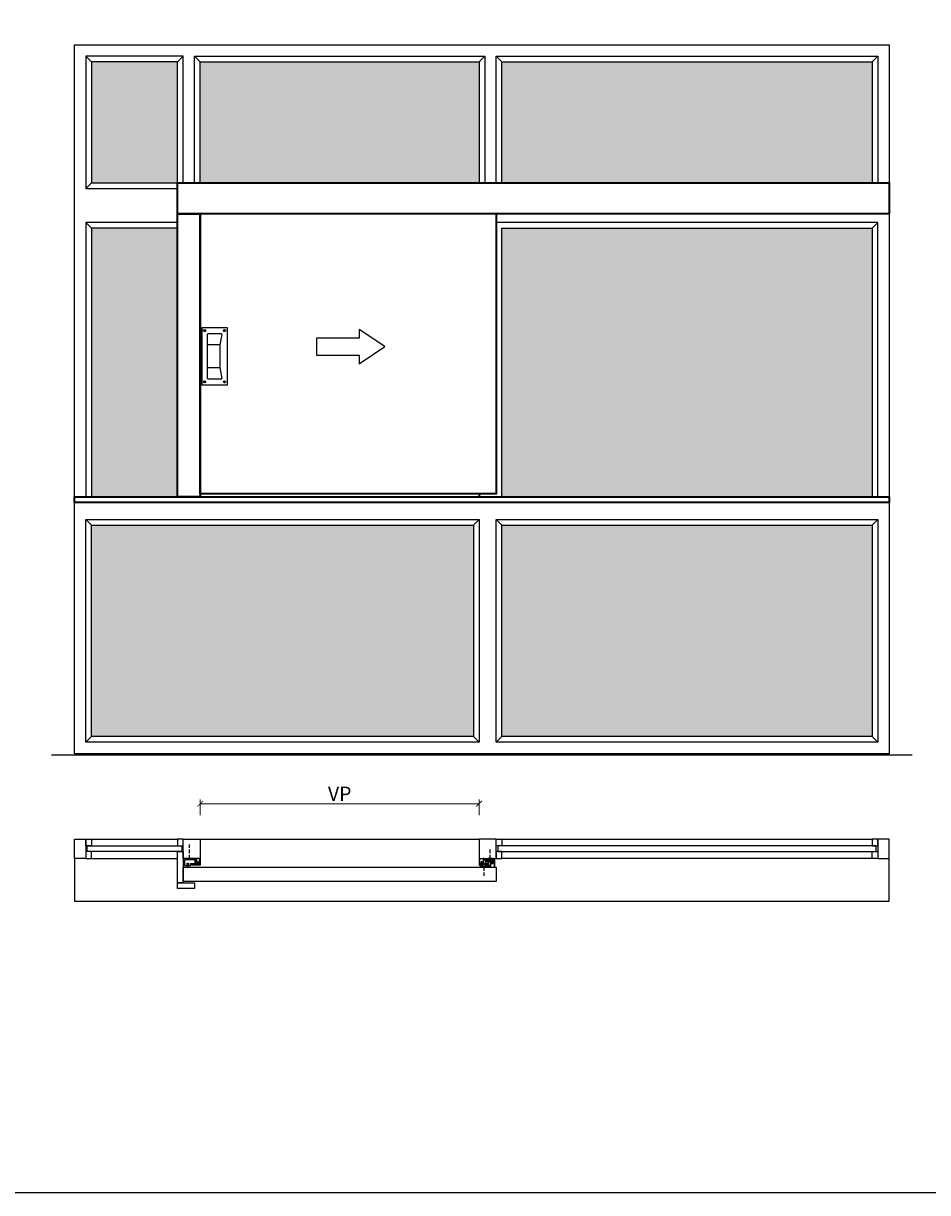
# Model space of a CAD drawing. Units: millimetres. Extents: x 1788 to 83958, y -7235 to 115762.
# Drawn here: x 6203 to 9380, y -7235 to -3128 of the extents above; entities that cross this region are included whole.
import ezdxf

# ---------------------------------------------------------------- set-up
doc = ezdxf.new("R2010")
doc.units = ezdxf.units.MM
doc.header["$PDMODE"] = 34
doc.header["$PDSIZE"] = 5
doc.linetypes.add('ACAD_ISO10W100', pattern=[18, 12, -3, 0, -3])
doc.layers.get('0').update_dxf_attribs({"true_color": 0x939598})
doc.layers.add('Beschläge', color=150, linetype='Continuous', lineweight=20)
doc.layers.add('Z_Kontur-Magenta 0.35', color=6, linetype='Continuous', lineweight=35)
doc.layers.add('Logo_Feuerschutzteam_rot', color=7, linetype='Continuous', true_color=0xc50d11)
doc.layers.add('Z_Ansichtsfenster', color=1, linetype='Continuous', plot=False)
for name, color, linetype in [('Z_Bemaßung-Blau 0.10', 150, 'Continuous'), ('Z_Beschlag-Grau 0.10', 8, 'Continuous'), ('Z_Linie-Gelb 0.25', 2, 'Continuous'), ('Z_Linie-Rot 0.20', 1, 'Continuous'), ('Z_Schraffur-Grau 0.10', 8, 'Continuous'), ('Z_Wand-Grün 0.5', 3, 'Continuous')]:
    doc.layers.add(name, color=color, linetype=linetype)
doc.styles.add('DIN', font='txt', dxfattribs={"height": 2.5})
doc.styles.get("Standard").update_dxf_attribs({"font": 'arial.ttf', "height": 2.5})
doc.dimstyles.new('Bem_Automatisch', dxfattribs={"dimtxt": 2.5, "dimasz": 1, "dimexe": 0.75, "dimexo": 0.75, "dimgap": 0.5, "dimtad": 1, "dimdec": 0, "dimtxsty": 'Standard', "dimblk": 'ARCHTICK', "dimcen": 0, "dimclrd": 256, "dimclre": 256, "dimclrt": 256, "dimadec": 0, "dimazin": 0, "dimtfac": 1, "dimtdec": 0, "dimtmove": 1, "dimatfit": 2, "dimfxl": 2, "dimfxlon": 1, "dimtolj": 1, "dimtzin": 0, "dimlwd": -1, "dimlwe": -1, "dimarcsym": 0})
pattern_1 = [(45, (-4518.0954, 3906.2724), (-1.122532, 1.122532), []), (135, (-4518.0954, 3906.2724), (-1.122532, -1.122532), [])]

# ---------------------------------------------------------------- blocks, each defined once
blk = doc.blocks.new('_ArchTick')
at = {"color": 0, "linetype": 'ByBlock', "const_width": 0.15}
blk.add_lwpolyline([(-0.5, -0.5), (0.5, 0.5)], dxfattribs=at)
blk = doc.blocks.new('*D220')
at = {"layer": 'Beschläge', "transparency": 16777216}
for p, q in [((6824.3, -5908.8), (6824.3, -5853.8)), ((7804.3, -5868.8), (6824.3, -5868.8)), ((7804.3, -5908.8), (7804.3, -5853.8))]:
    blk.add_line(p, q, dxfattribs=at)
at = {"layer": 'Defpoints', "color": 0, "transparency": 16777216}
for p in [(6824.3, -5868.8), (6824.3, -6027.1), (7804.3, -6027.1)]:
    blk.add_point(p, dxfattribs=at)
at = {"layer": 'Beschläge', "transparency": 16777216, "xscale": 20, "yscale": 20, "zscale": 20, "rotation": 180}
blk.add_blockref('_ArchTick', (6824.3, -5868.8), dxfattribs=at)
at = {"layer": 'Beschläge', "transparency": 16777216, "xscale": 20, "yscale": 20, "zscale": 20}
blk.add_blockref('_ArchTick', (7804.3, -5868.8), dxfattribs=at)
at = {"layer": 'Beschläge', "transparency": 16777216, "insert": (7314.3, -5833.8), "char_height": 50, "attachment_point": 5, "style": 'DIN'}
blk.add_mtext('\\A1;VP', dxfattribs=at)
blk = doc.blocks.new('KWS 5207_A')
at = {"layer": 'Z_Beschlag-Grau 0.10', "linetype": 'ByBlock'}
for p, q in [((-37.8, 89.3), (-36.1, 89.8)), ((-37.5, 88.5), (-35.9, 89.3)), ((-36.6, 90.6), (-37.2, 89.5)), ((-37.2, 89.5), (-36.9, 88.8)), ((-36.9, 88.8), (-35.6, 88.4)), ((-36.2, 91.9), (-36.6, 90.6)), ((-36.6, 90.6), (-35.7, 90.3)), ((-36.5, 92.5), (-35.7, 90.9)), ((-35.5, 92.2), (-36.2, 91.9)), ((-35.7, 90.3), (-36.1, 89.8)), ((-36.1, 89.8), (-35.9, 89.3)), ((-35.9, 89.3), (-35.3, 89.3)), ((-35.7, 92.8), (-35.2, 91.1)), ((-35.2, 91.1), (-35.7, 90.9)), ((-35.7, 90.9), (-35.7, 90.3)), ((-35.6, 88.4), (-35.3, 89.3)), ((-35.6, 88.4), (-34.5, 87.8)), ((-34.4, 91.6), (-35.5, 92.2)), ((-35.3, 89.3), (-34.8, 88.9)), ((-34.7, 90.7), (-35.2, 91.1)), ((-34.8, 88.9), (-34.3, 89.1)), ((-34.3, 87.2), (-34.8, 88.9)), ((-34.4, 91.6), (-34.7, 90.7)), ((-34.1, 90.7), (-34.7, 90.7)), ((-34.5, 87.8), (-33.8, 88.1)), ((-33.1, 91.2), (-34.4, 91.6)), ((-34.3, 89.7), (-33.9, 90.2)), ((-34.3, 89.1), (-34.3, 89.7)), ((-33.4, 89.4), (-34.3, 89.7)), ((-33.5, 87.5), (-34.3, 89.1)), ((-32.5, 91.5), (-34.1, 90.7)), ((-33.9, 90.2), (-34.1, 90.7)), ((-32.2, 90.7), (-33.9, 90.2)), ((-33.8, 88.1), (-33.4, 89.4)), ((-33.4, 89.4), (-32.8, 90.5)), ((-32.8, 90.5), (-33.1, 91.2)), ((32.2, 90.7), (33.9, 90.2)), ((32.5, 91.5), (34.1, 90.7)), ((32.8, 90.5), (33.1, 91.2)), ((33.4, 89.4), (32.8, 90.5)), ((33.1, 91.2), (34.4, 91.6)), ((33.4, 89.4), (34.3, 89.7)), ((33.8, 88.1), (33.4, 89.4)), ((33.5, 87.5), (34.3, 89.1)), ((34.5, 87.8), (33.8, 88.1)), ((33.9, 90.2), (34.1, 90.7)), ((34.3, 89.7), (33.9, 90.2)), ((34.1, 90.7), (34.7, 90.7)), ((34.3, 89.1), (34.3, 89.7)), ((34.8, 88.9), (34.3, 89.1)), ((34.3, 87.2), (34.8, 88.9)), ((34.4, 91.6), (35.5, 92.2)), ((34.4, 91.6), (34.7, 90.7)), ((35.6, 88.4), (34.5, 87.8)), ((34.7, 90.7), (35.2, 91.1)), ((35.3, 89.3), (34.8, 88.9)), ((35.7, 92.8), (35.2, 91.1)), ((35.2, 91.1), (35.7, 90.9)), ((35.9, 89.3), (35.3, 89.3)), ((35.6, 88.4), (35.3, 89.3)), ((35.5, 92.2), (36.2, 91.9)), ((36.9, 88.8), (35.6, 88.4)), ((36.5, 92.5), (35.7, 90.9)), ((35.7, 90.9), (35.7, 90.3)), ((36.6, 90.6), (35.7, 90.3)), ((35.7, 90.3), (36.1, 89.8)), ((36.1, 89.8), (35.9, 89.3)), ((37.5, 88.5), (35.9, 89.3)), ((37.8, 89.3), (36.1, 89.8)), ((36.2, 91.9), (36.6, 90.6)), ((36.6, 90.6), (37.2, 89.5)), ((37.2, 89.5), (36.9, 88.8)), ((18.1, 40.3), (-25, 40.3)), ((18.1, -40.3), (-25, -40.3)), ((-37.8, -89.3), (-36.1, -89.8)), ((-37.5, -88.5), (-35.9, -89.3)), ((-37.2, -89.5), (-36.9, -88.8)), ((-36.6, -90.6), (-37.2, -89.5)), ((-36.9, -88.8), (-35.6, -88.4)), ((-36.6, -90.6), (-35.7, -90.3)), ((-36.2, -91.9), (-36.6, -90.6)), ((-36.5, -92.5), (-35.7, -90.9)), ((-35.5, -92.2), (-36.2, -91.9)), ((-36.1, -89.8), (-35.9, -89.3)), ((-35.7, -90.3), (-36.1, -89.8)), ((-35.9, -89.3), (-35.3, -89.3)), ((-35.7, -90.9), (-35.7, -90.3)), ((-35.2, -91.1), (-35.7, -90.9)), ((-35.7, -92.8), (-35.2, -91.1)), ((-35.6, -88.4), (-34.5, -87.8)), ((-35.6, -88.4), (-35.3, -89.3)), ((-34.4, -91.6), (-35.5, -92.2)), ((-35.3, -89.3), (-34.8, -88.9)), ((-34.7, -90.7), (-35.2, -91.1)), ((-34.3, -87.2), (-34.8, -88.9)), ((-34.8, -88.9), (-34.3, -89.1)), ((-34.1, -90.7), (-34.7, -90.7)), ((-34.4, -91.6), (-34.7, -90.7)), ((-34.5, -87.8), (-33.8, -88.1)), ((-33.1, -91.2), (-34.4, -91.6)), ((-33.5, -87.5), (-34.3, -89.1)), ((-34.3, -89.1), (-34.3, -89.7)), ((-33.4, -89.4), (-34.3, -89.7)), ((-34.3, -89.7), (-33.9, -90.2)), ((-33.9, -90.2), (-34.1, -90.7)), ((-32.5, -91.5), (-34.1, -90.7)), ((-32.2, -90.7), (-33.9, -90.2)), ((-33.8, -88.1), (-33.4, -89.4)), ((-33.4, -89.4), (-32.8, -90.5)), ((-32.8, -90.5), (-33.1, -91.2)), ((32.2, -90.7), (33.9, -90.2)), ((32.5, -91.5), (34.1, -90.7)), ((33.4, -89.4), (32.8, -90.5)), ((32.8, -90.5), (33.1, -91.2)), ((33.1, -91.2), (34.4, -91.6)), ((33.8, -88.1), (33.4, -89.4)), ((33.4, -89.4), (34.3, -89.7)), ((33.5, -87.5), (34.3, -89.1)), ((34.5, -87.8), (33.8, -88.1)), ((34.3, -89.7), (33.9, -90.2)), ((33.9, -90.2), (34.1, -90.7)), ((34.1, -90.7), (34.7, -90.7)), ((34.3, -87.2), (34.8, -88.9)), ((34.8, -88.9), (34.3, -89.1)), ((34.3, -89.1), (34.3, -89.7)), ((34.4, -91.6), (34.7, -90.7)), ((34.4, -91.6), (35.5, -92.2)), ((35.6, -88.4), (34.5, -87.8)), ((34.7, -90.7), (35.2, -91.1)), ((35.3, -89.3), (34.8, -88.9)), ((35.2, -91.1), (35.7, -90.9)), ((35.7, -92.8), (35.2, -91.1)), ((35.6, -88.4), (35.3, -89.3)), ((35.9, -89.3), (35.3, -89.3)), ((35.5, -92.2), (36.2, -91.9)), ((36.9, -88.8), (35.6, -88.4)), ((35.7, -90.3), (36.1, -89.8)), ((35.7, -90.9), (35.7, -90.3)), ((36.6, -90.6), (35.7, -90.3)), ((36.5, -92.5), (35.7, -90.9)), ((37.5, -88.5), (35.9, -89.3)), ((36.1, -89.8), (35.9, -89.3)), ((37.8, -89.3), (36.1, -89.8)), ((36.2, -91.9), (36.6, -90.6)), ((36.6, -90.6), (37.2, -89.5)), ((37.2, -89.5), (36.9, -88.8))]:
    blk.add_line(p, q, dxfattribs=at)
at = {"layer": 'Z_Beschlag-Grau 0.10', "linetype": 'ByBlock', "flags": 128}
blk.add_lwpolyline([(45, 100), (-45, 100), (-45, -100), (45, -100)], close=True, dxfattribs=at)
blk.add_lwpolyline([(18.1, 40.3, 0.046779), (18, 39.7), (18, -39.7, 0.046779), (18.1, -40.3), (25, -77, -0.414214), (22, -80), (-22, -80, -0.414214), (-25, -77), (-25, 77, -0.414214), (-22, 80), (22, 80, -0.414214), (25, 77)], format="xyb", close=True, dxfattribs=at)
at = {"layer": 'Z_Beschlag-Grau 0.10', "linetype": 'ByBlock'}
for centre in [(-35, 90), (35, 90), (-35, -90), (35, -90)]:
    blk.add_circle(centre, 3.5, dxfattribs=at)
blk = doc.blocks.new('*U207')
at = {"layer": 'Z_Beschlag-Grau 0.10', "linetype": 'ACAD_ISO10W100'}
for p, q in [((0, 4), (-4, 0)), ((0, 4), (0, 35)), ((4, 0), (0, 4))]:
    blk.add_line(p, q, dxfattribs=at)
at = {"layer": 'Z_Beschlag-Grau 0.10'}
blk.add_line((-4, 0), (4, 0), dxfattribs=at)
blk = doc.blocks.new('*U200')
at = {"layer": 'Logo_Feuerschutzteam_rot', "transparency": 33554684}
h = blk.add_hatch(dxfattribs=at)
h.set_pattern_fill('ANSI37', color=256, scale=0.5)
h.set_pattern_definition(pattern_1)
h.paths.add_polyline_path([(0, 7.5), (0, -7.5), (-2, -7.5), (-2, 7.5)])
at = {"layer": 'Logo_Feuerschutzteam_rot'}
blk.add_lwpolyline([(0, 7.5), (0, -7.5), (-2, -7.5), (-2, 7.5)], close=True, dxfattribs=at)
blk = doc.blocks.new('*U201')
at = {"layer": 'Logo_Feuerschutzteam_rot', "transparency": 33554684}
h = blk.add_hatch(dxfattribs=at)
h.set_pattern_fill('ANSI37', color=256, scale=0.5)
h.set_pattern_definition(pattern_1)
h.paths.add_polyline_path([(0, 5), (0, -5), (-2, -5), (-2, 5)])
at = {"layer": 'Logo_Feuerschutzteam_rot'}
blk.add_lwpolyline([(0, 5), (0, -5), (-2, -5), (-2, 5)], close=True, dxfattribs=at)
blk = doc.blocks.new('*U206')
at = {"layer": 'Z_Beschlag-Grau 0.10', "linetype": 'ACAD_ISO10W100'}
for p, q in [((0, 4), (-4, 0)), ((0, 4), (0, 35)), ((4, 0), (0, 4))]:
    blk.add_line(p, q, dxfattribs=at)
at = {"layer": 'Z_Beschlag-Grau 0.10'}
blk.add_line((-4, 0), (4, 0), dxfattribs=at)
blk = doc.blocks.new('*U183')
at = {"layer": 'Z_Beschlag-Grau 0.10', "linetype": 'ACAD_ISO10W100'}
for p, q in [((0, 4), (0, 55)), ((0, 4), (-4, 0)), ((4, 0), (0, 4))]:
    blk.add_line(p, q, dxfattribs=at)
at = {"layer": 'Z_Beschlag-Grau 0.10'}
blk.add_line((-4, 0), (4, 0), dxfattribs=at)

msp = doc.modelspace()

# ---------------------------------------------------------------- hatches: boundary and pattern name
at = {"layer": 'Z_Linie-Rot 0.20', "transparency": 33554684}
h = msp.add_hatch(dxfattribs=at)
h.set_pattern_fill('ANSI37', color=256, scale=0.5, angle=-90)
h.set_pattern_definition([(315, (10181.0888, -1565.612), (1.122532, 1.122532), []), (45, (10181.0888, -1565.612), (-1.122532, 1.122532), [])])
h.paths.add_polyline_path([(6791.43, -6083.71), (6821.43, -6083.71), (6821.43, -6081.71), (6791.43, -6081.71)])
at = {"layer": 'Z_Schraffur-Grau 0.10'}
h = msp.add_hatch(color=256, dxfattribs=at)
h.dxf.hatch_style = 1
h.set_gradient(color1=(189, 250, 249), color2=(122, 175, 223), name='CURVED')
h.paths.add_polyline_path([(6744.29, -3263.79), (6442.54, -3263.79), (6442.54, -3687.9), (6744.29, -3687.9)])
h.paths.add_polyline_path([(7804.29, -3263.79), (6824.29, -3263.79), (6824.29, -3687.9), (7804.29, -3687.9)])
h.paths.add_polyline_path([(9184.29, -3263.79), (7884.29, -3263.79), (7884.29, -3687.9), (9184.29, -3687.9)])
h.paths.add_polyline_path([(9184.29, -3847.9), (7884.29, -3847.9), (7884.29, -4790.5), (9184.29, -4790.5)])
h.paths.add_polyline_path([(9184.29, -4890.5), (7884.29, -4890.5), (7884.29, -5633.11), (9184.29, -5633.11)])
h.paths.add_polyline_path([(7784.29, -4890.5), (6442.54, -4890.5), (6442.54, -5633.11), (7784.29, -5633.11)])
h.paths.add_polyline_path([(6744.29, -3847.9), (6442.54, -3847.9), (6442.54, -4790.5), (6744.29, -4790.5)])

# ---------------------------------------------------------------- linework, layer by layer
at = {"layer": 'Z_Ansichtsfenster'}
msp.add_lwpolyline([(1788, -7234.55), (44236.09, -7234.55), (44236.09, 9765.45), (1788, 9765.45)], close=True, dxfattribs=at)
at = {"layer": 'Z_Beschlag-Grau 0.10'}
msp.add_line((7825, -6088.29), (7817, -6088.29), dxfattribs=at)
at = {"layer": 'Z_Beschlag-Grau 0.10', "color": 2, "flags": 128}
for points in [[(6776.09, -6062.21, 0.4142136), (6775.79, -6062.51), (6775.79, -6064.31, 0.4142136), (6776.09, -6064.61), (6779.89, -6064.61, 0.4142136), (6780.19, -6064.31), (6780.19, -6062.51, 0.4142136), (6779.89, -6062.21, -0.4142136), (6779.59, -6061.91), (6779.59, -6061.51, -0.4142136), (6779.89, -6061.21), (6792.39, -6061.21, -0.4142136), (6792.69, -6061.51), (6792.69, -6061.91, -0.4142136), (6792.39, -6062.21, 0.4142136), (6792.09, -6062.51), (6792.09, -6064.31, 0.4142136), (6792.39, -6064.61), (6808.39, -6064.61, 0.4142136), (6808.69, -6064.31), (6808.69, -6062.51, 0.4142136), (6808.39, -6062.21, -0.4142136), (6808.09, -6061.91), (6808.09, -6061.51, -0.4142136), (6808.39, -6061.21), (6810.49, -6061.21, -0.4142136), (6810.79, -6061.51), (6810.79, -6061.91, -0.4142136), (6810.49, -6062.21), (6810.49, -6062.21, 0.4142136), (6810.19, -6062.51), (6810.19, -6064.31, 0.4142136), (6810.49, -6064.61), (6810.49, -6064.61, -0.4142136), (6810.79, -6064.91), (6810.79, -6071.85, 0.2982166), (6810.91, -6072.03, -0.6546537), (6810.91, -6072.58, 0.2982166), (6810.79, -6072.77), (6810.79, -6073.21, 0.4142136), (6810.99, -6073.41), (6817.39, -6073.41, -0.4142136), (6817.89, -6073.91), (6817.89, -6078.51, 0.4142136), (6818.19, -6078.81), (6819.56, -6078.81, -0.3779645), (6820.62, -6078.81), (6821.99, -6078.81, 0.4142136), (6822.29, -6078.51), (6822.29, -6072.77, 0.2982166), (6822.17, -6072.58, -0.6546537), (6822.17, -6072.03, 0.2982166), (6822.29, -6071.85), (6822.29, -6061.41, -0.4142136), (6822.59, -6061.11), (6823.29, -6061.11, -0.4142136), (6824.29, -6062.11), (6824.29, -6084.11, -0.4142136), (6823.29, -6085.11), (6822.49, -6085.11, -0.4142136), (6822.29, -6084.91), (6822.29, -6081.91, 0.4142136), (6821.99, -6081.61), (6820.39, -6081.61, -0.4142136), (6820.09, -6081.31), (6820.09, -6080.41, 0.4142136), (6819.79, -6080.11), (6817.04, -6080.11, -0.4142136), (6816.24, -6079.31, -0.4142136), (6816.44, -6079.11), (6816.49, -6079.11, 0.4142136), (6816.69, -6078.91), (6816.69, -6074.91, 0.4142136), (6816.39, -6074.61), (6813.59, -6074.61, 0.4142136), (6813.29, -6074.91), (6813.29, -6078.91, 0.4142136), (6813.49, -6079.11), (6813.54, -6079.11, -0.4142136), (6813.74, -6079.31, -0.4142136), (6812.94, -6080.11), (6810.19, -6080.11, 0.4142136), (6809.89, -6080.41), (6809.89, -6081.31, -0.4142136), (6809.59, -6081.61), (6790.99, -6081.61, -0.4142136), (6790.69, -6081.31), (6790.69, -6079.11, -0.4142136), (6790.99, -6078.81), (6791.19, -6078.81, -0.4142136), (6791.49, -6079.11), (6791.49, -6080.01, 0.4142136), (6791.79, -6080.31), (6806.49, -6080.31, 0.4142136), (6806.79, -6080.01), (6806.79, -6079.11, -0.4142136), (6807.09, -6078.81), (6810.99, -6078.81, 0.4142136), (6811.29, -6078.51), (6811.29, -6075.71, 0.4142136), (6810.99, -6075.41), (6809.09, -6075.41, -0.4142136), (6808.79, -6075.11), (6808.79, -6066.41, 0.4142136), (6808.49, -6066.11), (6791.59, -6066.11, -0.4142136), (6790.59, -6065.11), (6790.59, -6063.01, 0.4142136), (6790.29, -6062.71), (6786.53, -6062.71, -0.2982166), (6786.34, -6062.59, 0.6546537), (6785.79, -6062.59, -0.2982166), (6785.61, -6062.71), (6781.99, -6062.71, 0.4142136), (6781.69, -6063.01), (6781.69, -6064.61, -0.4142136), (6780.19, -6066.11), (6775.79, -6066.11, -0.4142136), (6774.29, -6064.61), (6774.29, -6061.41, -0.4142136), (6774.59, -6061.11), (6776.09, -6061.11, -0.4142136), (6776.39, -6061.41), (6776.39, -6061.91, -0.4142136)], [(7852.49, -6062.21, -0.4142136), (7852.79, -6062.51), (7852.79, -6064.31, -0.4142136), (7852.49, -6064.61), (7848.69, -6064.61, -0.4142136), (7848.39, -6064.31), (7848.39, -6062.51, -0.4142136), (7848.69, -6062.21, 0.4142136), (7848.99, -6061.91), (7848.99, -6061.51, 0.4142136), (7848.69, -6061.21), (7836.19, -6061.21, 0.4142136), (7835.89, -6061.51), (7835.89, -6061.91, 0.4142136), (7836.19, -6062.21, -0.4142136), (7836.49, -6062.51), (7836.49, -6064.31, -0.4142136), (7836.19, -6064.61), (7820.19, -6064.61, -0.4142136), (7819.89, -6064.31), (7819.89, -6062.51, -0.4142136), (7820.19, -6062.21, 0.4142136), (7820.49, -6061.91), (7820.49, -6061.51, 0.4142136), (7820.19, -6061.21), (7818.09, -6061.21, 0.4142136), (7817.79, -6061.51), (7817.79, -6061.91, 0.4142136), (7818.09, -6062.21), (7818.09, -6062.21, -0.4142136), (7818.39, -6062.51), (7818.39, -6064.31, -0.4142136), (7818.09, -6064.61), (7818.09, -6064.61, 0.4142136), (7817.79, -6064.91), (7817.79, -6071.85, -0.2982166), (7817.67, -6072.03, 0.6546537), (7817.67, -6072.58, -0.2982166), (7817.79, -6072.77), (7817.79, -6073.21, -0.4142136), (7817.59, -6073.41), (7811.19, -6073.41, 0.4142136), (7810.69, -6073.91), (7810.69, -6078.51, -0.4142136), (7810.39, -6078.81), (7809.02, -6078.81, 0.3779645), (7807.96, -6078.81), (7806.59, -6078.81, -0.4142136), (7806.29, -6078.51), (7806.29, -6072.77, -0.2982166), (7806.41, -6072.58, 0.6546537), (7806.41, -6072.03, -0.2982166), (7806.29, -6071.85), (7806.29, -6061.41, 0.4142136), (7805.99, -6061.11), (7805.29, -6061.11, 0.4142136), (7804.29, -6062.11), (7804.29, -6084.11, 0.4142136), (7805.29, -6085.11), (7806.09, -6085.11, 0.4142136), (7806.29, -6084.91), (7806.29, -6081.91, -0.4142136), (7806.59, -6081.61), (7808.19, -6081.61, 0.4142136), (7808.49, -6081.31), (7808.49, -6080.41, -0.4142136), (7808.79, -6080.11), (7811.54, -6080.11, 0.4142136), (7812.34, -6079.31, 0.4142136), (7812.14, -6079.11), (7812.09, -6079.11, -0.4142136), (7811.89, -6078.91), (7811.89, -6074.91, -0.4142136), (7812.19, -6074.61), (7814.99, -6074.61, -0.4142136), (7815.29, -6074.91), (7815.29, -6078.91, -0.4142136), (7815.09, -6079.11), (7815.04, -6079.11, 0.4142136), (7814.84, -6079.31, 0.4142136), (7815.64, -6080.11), (7818.39, -6080.11, -0.4142136), (7818.69, -6080.41), (7818.69, -6081.31, 0.4142136), (7818.99, -6081.61), (7837.59, -6081.61, 0.4142136), (7837.89, -6081.31), (7837.89, -6079.11, 0.4142136), (7837.59, -6078.81), (7837.39, -6078.81, 0.4142136), (7837.09, -6079.11), (7837.09, -6080.01, -0.4142136), (7836.79, -6080.31), (7822.09, -6080.31, -0.4142136), (7821.79, -6080.01), (7821.79, -6079.11, 0.4142136), (7821.49, -6078.81), (7817.59, -6078.81, -0.4142136), (7817.29, -6078.51), (7817.29, -6075.71, -0.4142136), (7817.59, -6075.41), (7819.49, -6075.41, 0.4142136), (7819.79, -6075.11), (7819.79, -6066.41, -0.4142136), (7820.09, -6066.11), (7836.99, -6066.11, 0.4142136), (7837.99, -6065.11), (7837.99, -6063.01, -0.4142136), (7838.29, -6062.71), (7842.05, -6062.71, 0.2982166), (7842.23, -6062.59, -0.6546537), (7842.78, -6062.59, 0.2982166), (7842.96, -6062.71), (7846.59, -6062.71, -0.4142136), (7846.89, -6063.01), (7846.89, -6064.61, 0.4142136), (7848.39, -6066.11), (7852.79, -6066.11, 0.4142136), (7854.29, -6064.61), (7854.29, -6061.41, 0.4142136), (7853.99, -6061.11), (7852.49, -6061.11, 0.4142136), (7852.19, -6061.41), (7852.19, -6061.91, 0.4142136)], [(7811.09, -6090.01, -0.4142136), (7810.79, -6089.71), (7810.79, -6087.91, -0.4142136), (7811.09, -6087.61), (7814.89, -6087.61, -0.4142136), (7815.19, -6087.91), (7815.19, -6089.71, -0.4142136), (7814.89, -6090.01, 0.4142136), (7814.59, -6090.31), (7814.59, -6090.71, 0.4142136), (7814.89, -6091.01), (7827.39, -6091.01, 0.4142136), (7827.69, -6090.71), (7827.69, -6090.31, 0.4142136), (7827.39, -6090.01, -0.4142136), (7827.09, -6089.71), (7827.09, -6087.91, -0.4142136), (7827.39, -6087.61), (7843.39, -6087.61, -0.4142136), (7843.69, -6087.91), (7843.69, -6089.71, -0.4142136), (7843.39, -6090.01, 0.4142136), (7843.09, -6090.31), (7843.09, -6090.71, 0.4142136), (7843.39, -6091.01), (7845.49, -6091.01, 0.4142136), (7845.79, -6090.71), (7845.79, -6090.31, 0.4142136), (7845.49, -6090.01), (7845.49, -6090.01, -0.4142136), (7845.19, -6089.71), (7845.19, -6087.91, -0.4142136), (7845.49, -6087.61), (7845.49, -6087.61, 0.4142136), (7845.79, -6087.31), (7845.79, -6080.37, -0.2982166), (7845.91, -6080.18, 0.6546537), (7845.91, -6079.63, -0.2982166), (7845.79, -6079.45), (7845.79, -6079.01, -0.4142136), (7845.99, -6078.81), (7852.39, -6078.81, 0.4142136), (7852.89, -6078.31), (7852.89, -6073.71, -0.4142136), (7853.19, -6073.41), (7854.56, -6073.41, 0.3779645), (7855.62, -6073.41), (7856.99, -6073.41, -0.4142136), (7857.29, -6073.71), (7857.29, -6079.45, -0.2982166), (7857.17, -6079.63, 0.6546537), (7857.17, -6080.18, -0.2982166), (7857.29, -6080.37), (7857.29, -6090.81, 0.4142136), (7857.59, -6091.11), (7858.29, -6091.11, 0.4142136), (7859.29, -6090.11), (7859.29, -6068.11, 0.4142136), (7858.29, -6067.11), (7857.49, -6067.11, 0.4142136), (7857.29, -6067.31), (7857.29, -6070.31, -0.4142136), (7856.99, -6070.61), (7855.39, -6070.61, 0.4142136), (7855.09, -6070.91), (7855.09, -6071.81, -0.4142136), (7854.79, -6072.11), (7852.04, -6072.11, 0.4142136), (7851.24, -6072.91, 0.4142136), (7851.44, -6073.11), (7851.49, -6073.11, -0.4142136), (7851.69, -6073.31), (7851.69, -6077.31, -0.4142136), (7851.39, -6077.61), (7848.59, -6077.61, -0.4142136), (7848.29, -6077.31), (7848.29, -6073.31, -0.4142136), (7848.49, -6073.11), (7848.54, -6073.11, 0.4142136), (7848.74, -6072.91, 0.4142136), (7847.94, -6072.11), (7845.19, -6072.11, -0.4142136), (7844.89, -6071.81), (7844.89, -6070.91, 0.4142136), (7844.59, -6070.61), (7825.99, -6070.61, 0.4142136), (7825.69, -6070.91), (7825.69, -6073.11, 0.4142136), (7825.99, -6073.41), (7826.19, -6073.41, 0.4142136), (7826.49, -6073.11), (7826.49, -6072.21, -0.4142136), (7826.79, -6071.91), (7841.49, -6071.91, -0.4142136), (7841.79, -6072.21), (7841.79, -6073.11, 0.4142136), (7842.09, -6073.41), (7845.99, -6073.41, -0.4142136), (7846.29, -6073.71), (7846.29, -6076.51, -0.4142136), (7845.99, -6076.81), (7844.09, -6076.81, 0.4142136), (7843.79, -6077.11), (7843.79, -6085.81, -0.4142136), (7843.49, -6086.11), (7826.59, -6086.11, 0.4142136), (7825.59, -6087.11), (7825.59, -6089.21, -0.4142136), (7825.29, -6089.51), (7821.53, -6089.51, 0.2982166), (7821.34, -6089.63, -0.6546537), (7820.79, -6089.63, 0.2982166), (7820.61, -6089.51), (7816.99, -6089.51, -0.4142136), (7816.69, -6089.21), (7816.69, -6087.61, 0.4142136), (7815.19, -6086.11), (7810.79, -6086.11, 0.4142136), (7809.29, -6087.61), (7809.29, -6090.81, 0.4142136), (7809.59, -6091.11), (7811.09, -6091.11, 0.4142136), (7811.39, -6090.81), (7811.39, -6090.31, 0.4142136)]]:
    msp.add_lwpolyline(points, format="xyb", close=True, dxfattribs=at)
at = {"layer": 'Z_Beschlag-Grau 0.10'}
for points in [[(7850.79, -6074.93), (7850.79, -6075.93), (7850.81, -6075.96), (7850.83, -6075.98), (7850.87, -6075.98), (7850.89, -6075.96), (7851.22, -6075.57), (7851.44, -6075.57), (7851.44, -6076.1), (7850.62, -6077.17), (7850.6, -6077.2), (7850.55, -6077.25), (7850.49, -6077.3), (7850.43, -6077.34), (7850.36, -6077.38), (7850.29, -6077.42), (7850.22, -6077.44), (7850.14, -6077.46), (7850.06, -6077.48), (7849.99, -6077.48), (7849.96, -6077.48), (7849.88, -6077.47), (7849.8, -6077.46), (7849.73, -6077.43), (7849.66, -6077.4), (7849.59, -6077.37), (7849.52, -6077.33), (7849.46, -6077.28), (7849.4, -6077.23), (7849.35, -6077.17), (7848.53, -6076.1), (7848.53, -6075.57), (7848.75, -6075.57), (7849.09, -6075.97), (7849.12, -6075.98), (7849.15, -6075.97), (7849.18, -6075.95), (7849.19, -6075.92), (7849.19, -6074.93), (7848.53, -6074.1), (7848.53, -6073.4), (7848.69, -6073.4), (7848.97, -6073.95), (7849, -6073.97), (7849.03, -6073.97), (7849.05, -6073.95), (7849.05, -6073.95), (7849.06, -6073.95), (7849.06, -6073.94), (7849.25, -6073.72), (7849.25, -6072.95, 0.4743475), (7847.66, -6072.11, -0.4142136), (7848.66, -6071.11), (7849.26, -6071.11, 1.7454094), (7849.47, -6070.83), (7850.5, -6064.31, -2.4001108), (7851.12, -6064.66), (7850.5, -6070.83, 1.7095522), (7850.71, -6071.11), (7851.31, -6071.11, -0.4142136), (7852.31, -6072.11, 0.4743475), (7850.72, -6072.95), (7850.72, -6073.72), (7850.92, -6073.94), (7850.93, -6073.96), (7850.96, -6073.97), (7850.99, -6073.96), (7851.01, -6073.94), (7851.29, -6073.4), (7851.44, -6073.4), (7851.44, -6074.1)], [(6779.22, -6083.29), (6779.22, -6082.28), (6779.21, -6082.26), (6779.18, -6082.24), (6779.14, -6082.24), (6779.12, -6082.25), (6778.79, -6082.64), (6778.57, -6082.64), (6778.57, -6082.12), (6779.39, -6081.04), (6779.41, -6081.02), (6779.46, -6080.96), (6779.52, -6080.91), (6779.59, -6080.87), (6779.65, -6080.83), (6779.72, -6080.8), (6779.8, -6080.77), (6779.87, -6080.75), (6779.95, -6080.74), (6780.03, -6080.73), (6780.05, -6080.73), (6780.13, -6080.74), (6780.21, -6080.76), (6780.28, -6080.78), (6780.35, -6080.81), (6780.42, -6080.85), (6780.49, -6080.89), (6780.55, -6080.93), (6780.61, -6080.98), (6780.66, -6081.04), (6781.48, -6082.12), (6781.48, -6082.64), (6781.26, -6082.64), (6780.93, -6082.25), (6780.89, -6082.24), (6780.86, -6082.24), (6780.83, -6082.27), (6780.83, -6082.29), (6780.83, -6083.29), (6781.48, -6084.11), (6781.48, -6084.81), (6781.33, -6084.81), (6781.04, -6084.26), (6781.01, -6084.24), (6780.98, -6084.25), (6780.96, -6084.26), (6780.96, -6084.26), (6780.96, -6084.27), (6780.95, -6084.27), (6780.76, -6084.5), (6780.76, -6085.27, 0.4743475), (6782.35, -6086.11, -0.4142136), (6781.35, -6087.11), (6780.75, -6087.11, 1.7454094), (6780.54, -6087.38), (6779.51, -6093.9, -2.4001108), (6778.89, -6093.56), (6779.51, -6087.38, 1.7095522), (6779.3, -6087.11), (6778.7, -6087.11, -0.4142136), (6777.7, -6086.11, 0.4743475), (6779.29, -6085.27), (6779.29, -6084.5), (6779.1, -6084.27), (6779.08, -6084.25), (6779.05, -6084.24), (6779.02, -6084.25), (6779, -6084.27), (6778.72, -6084.81), (6778.57, -6084.81), (6778.57, -6084.11)]]:
    msp.add_lwpolyline(points, format="xyb", close=True, dxfattribs=at)
at = {"layer": 'Z_Kontur-Magenta 0.35'}
msp.add_line((7804.29, -4780.5), (7804.29, -4790.5), dxfattribs=at)
for points in [[(6744.29, -3687.9), (9244.29, -3687.9), (9244.29, -3797.5), (6744.29, -3797.5)], [(6744.29, -3797.5), (6824.29, -3797.5), (6824.29, -4790.5), (6744.29, -4790.5)], [(9244.29, -4790.5), (9244.29, -4810.5), (6382.54, -4810.5), (6382.54, -4790.5), (6824.29, -4790.5)]]:
    msp.add_lwpolyline(points, close=True, dxfattribs=at)
msp.add_lwpolyline([(7864.29, -3797.5), (7864.29, -4780.5), (6824.29, -4780.5), (6824.29, -3797.5)], dxfattribs=at)
at = {"layer": 'Z_Linie-Gelb 0.25'}
for p, q in [((6422.54, -3243.79), (6442.54, -3263.79)), ((6744.29, -3263.79), (6764.29, -3243.79)), ((6824.29, -3263.79), (6804.29, -3243.79)), ((7804.29, -3263.79), (7824.29, -3243.79)), ((7884.29, -3263.79), (7864.29, -3243.79)), ((9184.29, -3263.79), (9204.29, -3243.79)), ((6422.54, -3707.9), (6442.54, -3687.9)), ((6442.54, -3847.9), (6422.54, -3827.9)), ((9184.29, -3847.9), (9204.29, -3827.9)), ((6442.54, -4890.5), (6422.54, -4870.5)), ((7784.29, -4890.5), (7804.29, -4870.5)), ((7884.29, -4890.5), (7864.29, -4870.5)), ((9184.29, -4890.5), (9204.29, -4870.5)), ((6422.54, -5653.11), (6442.54, -5633.11)), ((7784.29, -5633.11), (7804.29, -5653.11)), ((7884.29, -5633.11), (7864.29, -5653.11)), ((9184.29, -5633.11), (9204.29, -5653.11)), ((6442.54, -5993.11), (6744.29, -5993.11)), ((6824.29, -5993.11), (7804.29, -5993.11)), ((7884.29, -5993.11), (9184.29, -5993.11)), ((6382.54, -6061.11), (6382.54, -6211.11)), ((6442.54, -6061.11), (6744.29, -6061.11)), ((9184.29, -6061.11), (7884.29, -6061.11)), ((9244.29, -6211.11), (9244.29, -6061.11)), ((6778.54, -6086.11), (6778.54, -6078.11)), ((6778.54, -6078.11), (6781.54, -6078.11)), ((6781.54, -6078.11), (6781.54, -6086.11)), ((6382.54, -6211.11), (9244.29, -6211.11))]:
    msp.add_line(p, q, dxfattribs=at)
for points in [[(6382.54, -3203.79), (9244.29, -3203.79), (9244.29, -5693.11), (6382.54, -5693.11)], [(6744.29, -3687.9), (6744.29, -3263.79), (6442.54, -3263.79), (6442.54, -3687.9)], [(7383.06, -4203.5), (7383.06, -4233.5), (7233.06, -4233.5), (7233.06, -4263.5), (7233.06, -4293.5), (7383.06, -4293.5), (7383.06, -4323.5), (7473.06, -4263.5)], [(6422.54, -4870.5), (7804.29, -4870.5), (7804.29, -5653.11), (6422.54, -5653.11)], [(7864.29, -4870.5), (9204.29, -4870.5), (9204.29, -5653.11), (7864.29, -5653.11)], [(6382.54, -5993.11), (6422.54, -5993.11), (6422.54, -6061.11), (6382.54, -6061.11)], [(6422.54, -5993.11), (6442.54, -5993.11), (6442.54, -6017.11), (6422.54, -6017.11)], [(6764.29, -5993.11), (6744.29, -5993.11), (6744.29, -6017.11), (6764.29, -6017.11)], [(6764.29, -5993.11), (6824.29, -5993.11), (6824.29, -6061.11), (6764.29, -6061.11)], [(7864.29, -5993.11), (7804.29, -5993.11), (7804.29, -6061.11), (7864.29, -6061.11)], [(7864.29, -5993.11), (7884.29, -5993.11), (7884.29, -6017.11), (7864.29, -6017.11)], [(9204.29, -5993.11), (9184.29, -5993.11), (9184.29, -6017.11), (9204.29, -6017.11)], [(9244.29, -5993.11), (9204.29, -5993.11), (9204.29, -6061.11), (9244.29, -6061.11)], [(6427.54, -6017.11), (6759.29, -6017.11), (6759.29, -6037.11), (6427.54, -6037.11)], [(9199.29, -6017.11), (7869.29, -6017.11), (7869.29, -6037.11), (9199.29, -6037.11)], [(6422.54, -6061.11), (6442.54, -6061.11), (6442.54, -6037.11), (6422.54, -6037.11)], [(6764.29, -6147.11), (6744.29, -6147.11), (6744.29, -6037.11), (6764.29, -6037.11)], [(7864.29, -6061.11), (7884.29, -6061.11), (7884.29, -6037.11), (7864.29, -6037.11)], [(9204.29, -6061.11), (9184.29, -6061.11), (9184.29, -6037.11), (9204.29, -6037.11)], [(7864.29, -6142.11), (6764.29, -6142.11), (6764.29, -6091.11), (7864.29, -6091.11)], [(6744.29, -6147.11), (6804.29, -6147.11), (6804.29, -6167.11), (6744.29, -6167.11)]]:
    msp.add_lwpolyline(points, close=True, dxfattribs=at)
for points in [[(6764.29, -3687.9), (6764.29, -3243.79), (6422.54, -3243.79), (6422.54, -3707.9), (6744.29, -3707.9)], [(6804.29, -3687.9), (6804.29, -3243.79), (7824.29, -3243.79), (7824.29, -3687.9)], [(7864.29, -3687.9), (7864.29, -3243.79), (9204.29, -3243.79), (9204.29, -3687.9)], [(6824.29, -3687.9), (6824.29, -3263.79), (7804.29, -3263.79), (7804.29, -3687.9)], [(7884.29, -3687.9), (7884.29, -3263.79), (9184.29, -3263.79), (9184.29, -3687.9), (8990.29, -3687.9)], [(6744.29, -3827.9), (6422.54, -3827.9), (6422.54, -4790.5)], [(6744.29, -3847.9), (6442.54, -3847.9), (6442.54, -4790.5), (6744.29, -4790.5)], [(9204.29, -4790.5), (9204.29, -3847.9), (9204.29, -3827.9), (7864.29, -3827.9)], [(7884.29, -3847.9), (9184.29, -3847.9), (9184.29, -4790.5), (7884.29, -4790.5), (7884.29, -3847.9)], [(6442.54, -4890.5), (7784.29, -4890.5), (7784.29, -5633.11), (6442.54, -5633.11), (6442.54, -4890.5)], [(7884.29, -4890.5), (9184.29, -4890.5), (9184.29, -5633.11), (7884.29, -5633.11), (7884.29, -4890.5)], [(6781.54, -6086.11), (6790.69, -6086.11), (6790.69, -6078.81), (6807.09, -6078.81), (6807.09, -6066.11), (6774.29, -6066.11), (6774.29, -6066.11), (6769.29, -6066.11), (6769.29, -6086.11), (6778.54, -6086.11)]]:
    msp.add_lwpolyline(points, dxfattribs=at)
at = {"layer": 'Z_Linie-Rot 0.20'}
msp.add_lwpolyline([(6791.43, -6083.71), (6821.43, -6083.71), (6821.43, -6081.71), (6791.43, -6081.71)], close=True, dxfattribs=at)
at = {"layer": 'Z_Wand-Grün 0.5'}
msp.add_line((9325.29, -5698.11), (6301.54, -5698.11), dxfattribs=at)

# ---------------------------------------------------------------- block references
at = {"layer": 'Z_Bemaßung-Blau 0.10', "rotation": 90}
for name, p in [('*U200', (7834.14, -6071.91)), ('*U201', (7813.59, -6080.11)), ('*U200', (7829.44, -6078.31))]:
    msp.add_blockref(name, p, dxfattribs=at)
at = {"layer": 'Z_Beschlag-Grau 0.10'}
for name, p in [('KWS 5207_A', (6874.79, -4297.51)), ('*U207', (7842.5, -6064.21))]:
    msp.add_blockref(name, p, dxfattribs=at)
at = {"layer": 'Z_Beschlag-Grau 0.10', "xscale": -1}
msp.add_blockref('*U183', (6786.07, -6064.21), dxfattribs=at)
at = {"layer": 'Z_Beschlag-Grau 0.10', "xscale": -1, "rotation": 180}
msp.add_blockref('*U206', (7821, -6088.29), dxfattribs=at)

# ---------------------------------------------------------------- dimensions: what is measured, and where the dimension line sits
at = {"layer": 'Beschläge'}
dim = msp.add_linear_dim(base=(6824.29, -5868.8), p1=(7804.29, -6027.11), p2=(6824.29, -6027.11), text='VP', dimstyle='Bem_Automatisch', override={"dimtxsty": 'DIN'}, dxfattribs=at)
dim.commit()
dim.dimension.update_dxf_attribs({"geometry": '*D220', "text_midpoint": (7314.29, -5833.8)})

doc.saveas('drawing.dxf')
